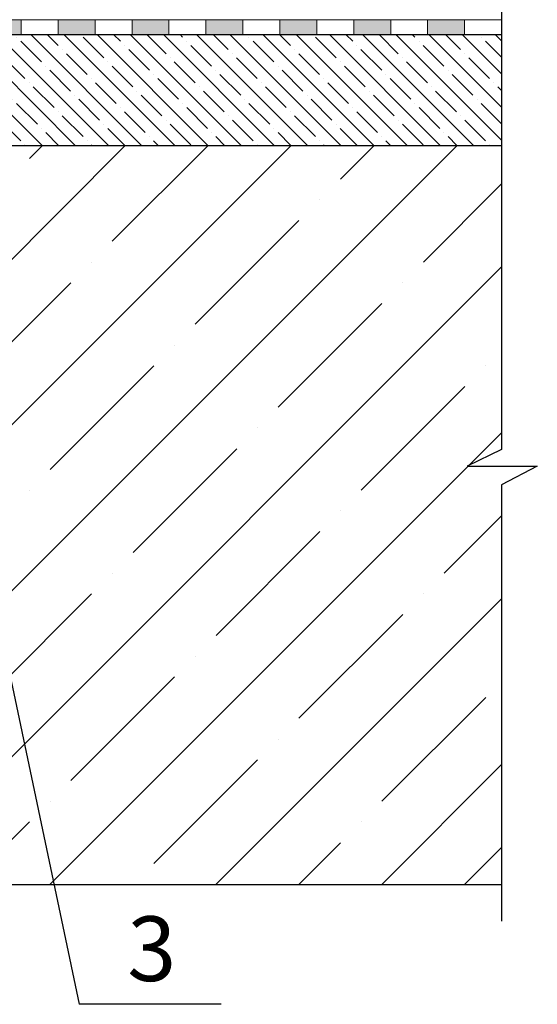
# Model space of a CAD drawing. Units: millimetres. Extents: x 2673 to 4786, y 0 to 1485.
# Drawn here: x 3455 to 3595, y 736 to 1003 of the extents above; entities that cross this region are included whole.
import ezdxf

# ---------------------------------------------------------------- set-up
doc = ezdxf.new("R2010")
doc.units = ezdxf.units.MM
doc.linetypes.add('ACAD_ISO04W100', pattern=[30, 24, -3, 0, -3])
for name, color, linetype, lineweight in [('Оси', 10, 'ACAD_ISO04W100', 13), ('Основной', 7, 'Continuous', 30), ('текст', 1, 'Continuous', 25), ('штриховка', 251, 'Continuous', 0)]:
    doc.layers.add(name, color=color, linetype=linetype, lineweight=lineweight)
doc.styles.add('ГОСТ 2.304', font='isocpeui.ttf')

# ---------------------------------------------------------------- blocks, each defined once
blk = doc.blocks.new('штрих')
at = {"layer": 'Основной', "ltscale": 0.5}
h = blk.add_hatch(color=256, dxfattribs=at)
h.dxf.hatch_style = 1
h.paths.add_polyline_path([(-3.01, 1.38), (-3.01, 5.38), (-12.98, 5.38), (-12.98, 1.38)])
at = {"layer": 'Оси', "color": 7}
blk.add_lwpolyline([(-13.01, 5.38), (-3.01, 5.38), (-3.01, 1.38), (-13.01, 1.38)], close=True, dxfattribs=at)

msp = doc.modelspace()

# ---------------------------------------------------------------- hatches: boundary and pattern name
at = {"layer": 'штриховка'}
h = msp.add_hatch(dxfattribs=at)
h.set_pattern_fill('ANSI35', color=256, angle=90)
h.set_pattern_definition([(135, (13.424, 7.024), (-4.490128, -4.490128), []), (135, (13.424, 11.514), (-4.490128, -4.490128), [7.9375, -1.5875, 0, -1.5875])])
h.paths.add_polyline_path([(3585.188, 998.927), (3431.555, 998.915), (3432.206, 968.915), (3585.191, 968.915)])
edge = h.paths.add_edge_path()
edge.add_line((3431.555, 995.415), (3385.056, 995.417))
edge.add_line((3385.056, 995.417), (3383.655, 989.568))
edge.add_line((3383.655, 989.568), (3396.761, 989.567))
edge.add_line((3396.761, 989.567), (3396.761, 987.569))
edge.add_line((3396.761, 987.569), (3383.199, 987.094))
edge.add_line((3383.199, 987.094), (3383.199, 984.192))
edge.add_arc((3380.2, 984.192), 3, -90.00351, 0.00351, ccw=False)
edge.add_line((3380.199, 981.192), (3368.498, 981.192))
edge.add_arc((3368.608, 983.398), 2.209, 188.44878, 267.13281, ccw=False)
edge.add_arc((3089.104, 985.301), 277.328, 359.53981, 360.00721)
edge.add_arc((3365.433, 985.336), 1, 359.99156, 451.28591)
edge.add_line((3365.41, 986.335), (3364.338, 986.339))
edge.add_line((3364.338, 986.339), (3363.464, 969.597))
edge.add_arc((3362.445, 969.582), 1.018, -40.86063, 0.89467, ccw=False)
edge.add_line((3363.216, 968.915), (3432.206, 968.915))
edge.add_line((3432.206, 968.915), (3431.555, 995.415))
h = msp.add_hatch(dxfattribs=at)
h.set_pattern_fill('ANSI35', color=256, scale=5)
h.paths.add_polyline_path([(3585.199, 768.915), (3585.199, 877.026), (3594.867, 882.065), (3575.851, 882.065), (3585.199, 886.593), (3585.199, 968.915), (3362.197, 968.915), (3362.197, 768.915)])
h.paths.add_polyline_path([(2998.86, 882.065), (2989.192, 877.026), (2989.192, 768.915), (3212.197, 768.915), (3212.197, 968.915), (2989.193, 968.915), (2989.192, 886.593), (2979.845, 882.065)])

# ---------------------------------------------------------------- linework, layer by layer
at = {"layer": 'Оси', "color": 7}
for points in [[(3455.199, 998.921), (3465.199, 998.921), (3465.199, 1002.921), (3455.199, 1002.921), (3455.199, 998.921)], [(3475.199, 998.921), (3485.199, 998.921), (3485.199, 1002.921), (3475.199, 1002.921), (3475.199, 998.921)], [(3495.199, 998.927), (3505.199, 998.927), (3505.199, 1002.927), (3495.199, 1002.927), (3495.199, 998.927)], [(3515.199, 998.927), (3525.199, 998.927), (3525.199, 1002.927), (3515.199, 1002.927), (3515.199, 998.927)], [(3535.199, 998.927), (3545.199, 998.927), (3545.199, 1002.927), (3535.199, 1002.927), (3535.199, 998.927)], [(3555.199, 998.927), (3565.199, 998.927), (3565.199, 1002.927), (3555.199, 1002.927), (3555.199, 998.927)], [(3575.199, 998.927), (3585.188, 998.927), (3585.188, 1002.928), (3575.199, 1002.927), (3575.199, 998.927)]]:
    msp.add_lwpolyline(points, dxfattribs=at)
at = {"layer": 'Основной'}
for p, q in [((3396.761, 998.917), (3585.188, 998.927)), ((3362.197, 968.915), (3585.191, 968.915)), ((3337.214, 768.915), (3585.2, 768.915))]:
    msp.add_line(p, q, dxfattribs=at)
msp.add_lwpolyline([(3585.175, 1142.915), (3585.199, 886.593), (3575.851, 882.065), (3594.867, 882.065), (3585.199, 877.026), (3585.199, 758.915)], dxfattribs=at)
at = {"layer": 'текст', "ltscale": 0.5}
for p in [(3416.388, 995.415), (3509.35, 736.447)]:
    msp.add_line(p, (3470.871, 736.447), dxfattribs=at)

# ---------------------------------------------------------------- block references
at = {"layer": 'Оси', "color": 7}
for p in [(3458.207, 997.541), (3478.207, 997.541), (3498.207, 997.541), (3518.207, 997.546), (3538.207, 997.546), (3558.207, 997.546), (3578.207, 997.546)]:
    msp.add_blockref('штрих', p, dxfattribs=at)

# ---------------------------------------------------------------- texts
at = {"layer": 'текст', "style": 'ГОСТ 2.304'}
msp.add_text('3', height=17.5, dxfattribs=at).set_placement((3483.932, 742.747))

doc.saveas('drawing.dxf')
